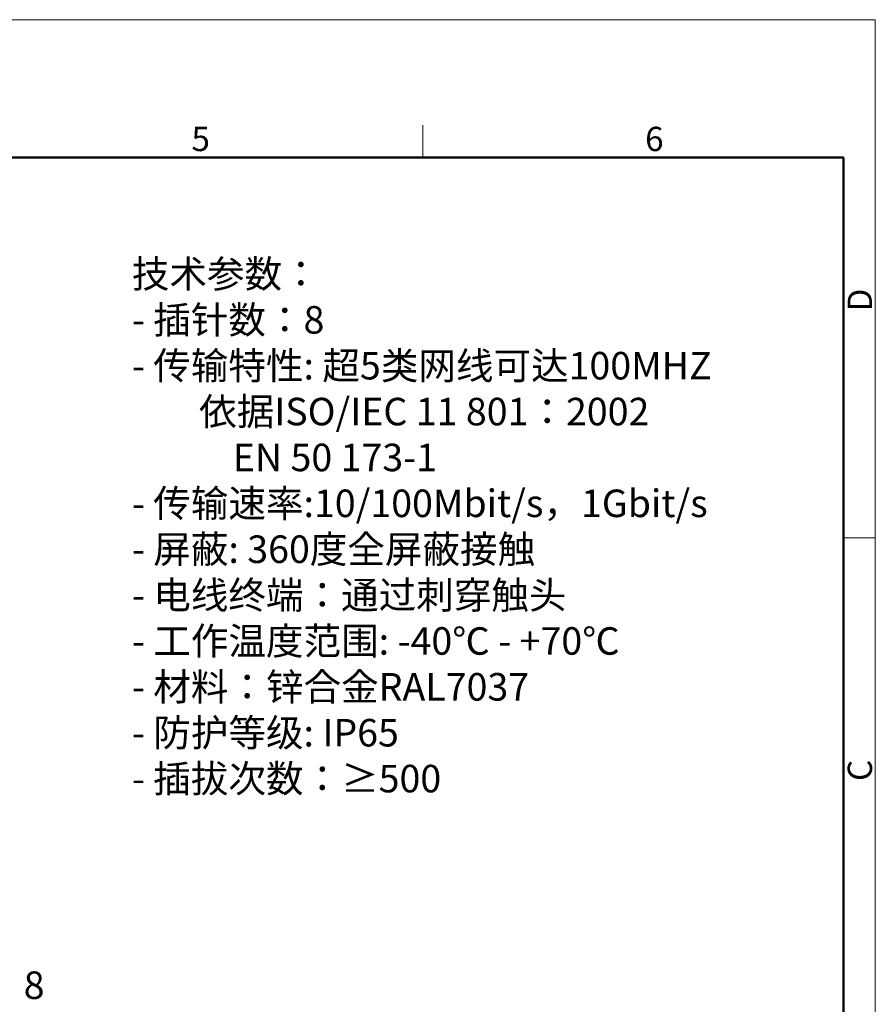
# Model space of a CAD drawing. Units: millimetres. Extents: x 2079 to 2376, y 691 to 901.
# Drawn here: x 2283 to 2376, y 794 to 901 of the extents above; entities that cross this region are included whole.
import ezdxf

# ---------------------------------------------------------------- set-up
doc = ezdxf.new("R2010")
doc.units = ezdxf.units.MM
doc.header["$LTSCALE"] = 65.395
for name, color, linetype, lineweight in [('Dim', 3, 'CONTINUOUS', 15), ('图框', 7, 'CONTINUOUS', 20), ('打标文字', 3, 'CONTINUOUS', 20)]:
    doc.layers.add(name, color=color, linetype=linetype, lineweight=lineweight)
doc.styles.add('Romans字体', font='romans.shx', dxfattribs={"width": 0.75})

# ---------------------------------------------------------------- blocks, each defined once
blk = doc.blocks.new('A4图框-NEW')
at = {"layer": '图框', "color": 1, "lineweight": 18}
for p in [(833.41, 690.53), (1130.41, 480.53)]:
    blk.add_line(p, (1130.41, 690.53), dxfattribs=at)
at = {"layer": '图框', "color": 6}
for p, q in [((1081.09, 679.03), (1081.09, 675.53)), ((1130.41, 634.07), (1126.93, 634.07))]:
    blk.add_line(p, q, dxfattribs=at)
at = {"layer": '图框', "lineweight": 50}
for p in [(836.91, 675.53), (1126.93, 484.34)]:
    blk.add_line(p, (1126.93, 675.53), dxfattribs=at)
at = {"layer": '图框', "color": 6, "char_height": 2.65, "width": 2.5579, "attachment_point": 1, "style": 'Romans字体'}
for s, insert in [('5', (1055.9, 678.86)), ('6', (1105.33, 678.86))]:
    blk.add_mtext(s, dxfattribs=dict(at, insert=insert))
at = {"layer": '图框', "color": 6, "char_height": 2.65, "width": 2.5579, "attachment_point": 1, "rotation": 90, "style": 'Romans字体'}
for s, insert in [('D', (1127.4, 658.73)), ('C', (1127.4, 607.55))]:
    blk.add_mtext(s, dxfattribs=dict(at, insert=insert))

msp = doc.modelspace()

# ---------------------------------------------------------------- block references
at = {"layer": 'Dim'}
msp.add_blockref('A4图框-NEW', (1245.84, 210.33), dxfattribs=at)

# ---------------------------------------------------------------- texts
at = {"layer": '打标文字', "color": 3, "char_height": 3, "attachment_point": 1, "style": 'Romans字体'}
for s, insert, width in [('\\pxql;\\A1;\\fFangSong_GB2312|b0|i0|c134|p49;技术参数：\\P\\Fromans.shx|c134;- \\fFangSong_GB2312|b0|i0|c134|p49;插针数：\\Fromans.shx|c134;8\\P- \\fFangSong_GB2312|b0|i0|c134|p49;传输特性\\Fromans.shx|c134;: \\fFangSong_GB2312|b0|i0|c134|p49;超\\Fromans.shx|c134;5\\fFangSong_GB2312|b0|i0|c134|p49;类网线可达\\Fromans.shx|c134;100MHZ\\P        \\fFangSong_GB2312|b0|i0|c134|p49;依据\\Fromans.shx|c134;ISO/IEC 11 801\\fFangSong_GB2312|b0|i0|c134|p49;：\\Fromans.shx|c134;2002\\P            EN 50 173-1\\P- \\fFangSong_GB2312|b0|i0|c134|p49;传输速率\\Fromans.shx|c134;:10/100Mbit/s\\fFangSong_GB2312|b0|i0|c134|p49;，\\Fromans.shx|c134;1Gbit/s \\P- \\fFangSong_GB2312|b0|i0|c134|p49;屏蔽\\Fromans.shx|c134;: 360\\fFangSong_GB2312|b0|i0|c134|p49;度全屏蔽接触\\Fromans.shx|c134; \\P- \\fFangSong_GB2312|b0|i0|c134|p49;电线终端：通过刺穿触头\\P\\Fromans.shx|c134;- \\fFangSong_GB2312|b0|i0|c134|p49;工作温度范围\\Fromans.shx|c134;: -40\\fFangSong_GB2312|b0|i0|c134|p49;℃\\Fromans.shx|c134; - +70\\fFangSong_GB2312|b0|i0|c134|p49;℃\\P\\Fromans.shx|c134;- \\fFangSong_GB2312|b0|i0|c134|p49;材料：锌合金\\Fromans.shx|c134;RAL7037\\P- \\fFangSong_GB2312|b0|i0|c134|p49;防护等级\\Fromans.shx|c134;: IP65\\P- \\fFangSong_GB2312|b0|i0|c134|p49;插拔次数：≥\\Fromans.shx|c134;500    \\P\\P\\P  ', (2295.24, 874.65), 89.0455), ('\\pxql;\\A1;\\Fromans.shx|c1;Technical specification:\\P- \\A0;Number of contacts\\A1;:      8\\P\\pq*;- \\A0;Transmission performance\\A1;: \\A0;Category 5 /Class E up to100 MHz \\P                        acc. to ISO/IEC11 801:2002, EN 50 173-1\\P\\A1;- \\A0;Transmission rate\\A1;:        \\A0;10/100 Mbit/s,1/10 Gbit/s\\P\\A1;- \\A0;Shielding\\fFangSong_GB2312|b0|i0|c134|p49;：\\A1;\\Fromans.shx|c1;              \\A0;fully shielded,360°\\P\\A1;- \\A0;Cable termination\\A1;:        \\A0;with piercing\\P\\pql;\\A1;- \\A0;Limiting temperatures\\A1;:     \\A0;-40\\fSimHei|b0|i0|c134|p32;℃\\Fromans.shx|c1;...+70\\fSimHei|b0|i0|c134|p32;℃\\P\\pq*;\\A1;\\Fromans.shx|c1;- Hoods \\A0;material\\A1;:          \\A0;Zinc alloy,SprayingRAL7037\\P\\A1;- \\A0;Degree of protection\\A1;:      IP65    ', (2236.76, 802.12), 185.6283)]:
    msp.add_mtext(s, dxfattribs=dict(at, insert=insert, width=width))

doc.saveas('drawing.dxf')
